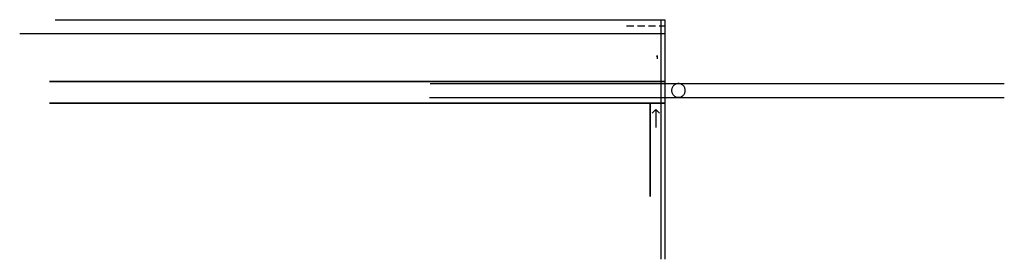
# Model space of a CAD drawing. Units: millimetres. Extents: x 30 to 891, y 3 to 213.
import ezdxf

# ---------------------------------------------------------------- set-up
doc = ezdxf.new("R2010")
doc.units = ezdxf.units.MM
doc.layers.add('blau', color=5, linetype='Continuous')
doc.layers.add('so soll es aussehen', color=3, linetype='Continuous')

msp = doc.modelspace()

# ---------------------------------------------------------------- linework, layer by layer
at = {"layer": 'blau'}
for points in [[(560.66, 207.19), (567.01, 207.19)], [(570.19, 207.19), (576.54, 207.19)], [(579.71, 207.19), (586.06, 207.19)], [(589.24, 207.19), (594.16, 207.19)], [(590.9, 2.9), (590.9, 212.54)], [(29.77, 200.47), (594.07, 200.47)], [(586.82, 180.58), (587.09, 180.7), (587.51, 181.12), (587.51, 178.25)], [(388.84, 156.57), (891.07, 156.57)], [(611.97, 150.64), (611.94, 151.24), (611.85, 151.84), (611.69, 152.41), (611.5, 152.97), (611.25, 153.48), (610.95, 153.98), (610.6, 154.44), (610.21, 154.86), (609.79, 155.25), (609.31, 155.58), (608.82, 155.88), (608.31, 156.13), (607.74, 156.34), (607.18, 156.48), (606.58, 156.57), (605.96, 156.61), (605.36, 156.57), (604.76, 156.48), (604.2, 156.34), (603.63, 156.13), (603.12, 155.88), (602.63, 155.58), (602.17, 155.25), (601.74, 154.86), (601.36, 154.44), (601.02, 153.98), (600.72, 153.48), (600.47, 152.97), (600.26, 152.41), (600.12, 151.84), (600.03, 151.24), (600, 150.64), (600.03, 150.03), (600.12, 149.43), (600.26, 148.86), (600.47, 148.3), (600.72, 147.79), (601.02, 147.29), (601.36, 146.82), (601.74, 146.39), (602.17, 146), (602.63, 145.65), (603.12, 145.35), (603.63, 145.11), (604.2, 144.89), (604.76, 144.75), (605.36, 144.66), (605.96, 144.63), (606.58, 144.66), (607.18, 144.75), (607.74, 144.89), (608.31, 145.11), (608.82, 145.35), (609.31, 145.65), (609.79, 146), (610.21, 146.39), (610.6, 146.82), (610.95, 147.29), (611.25, 147.79), (611.5, 148.3), (611.69, 148.86), (611.85, 149.43), (611.94, 150.03), (611.97, 150.64), (611.97, 150.64)], [(388.28, 144.59), (890.83, 144.59)], [(565.5, 144.08), (559.15, 144.08)], [(575.02, 144.08), (568.67, 144.08)], [(584.55, 144.08), (578.2, 144.08)], [(594.07, 144.08), (587.72, 144.08)], [(583.01, 130.62), (586.24, 133.83)], [(586.24, 133.87), (586.24, 118.14)], [(586.27, 133.83), (589.54, 130.62)]]:
    msp.add_lwpolyline(points, dxfattribs=at)
at = {"layer": 'so soll es aussehen'}
msp.add_lwpolyline([(60.71, 212.53), (594.07, 212.54), (594.06, 2.9)], dxfattribs=at)
for points in [[(55.8, 158.55), (55.8, 158.55), (594.07, 158.55), (594.07, 158.55)], [(594.07, 139.55), (594.07, 139.55), (55.8, 139.55), (55.8, 139.55)], [(581.41, 139.55), (581.41, 57.85), (581.41, 57.85), (581.41, 139.55)]]:
    msp.add_lwpolyline(points, close=True, dxfattribs=at)

doc.saveas('drawing.dxf')
